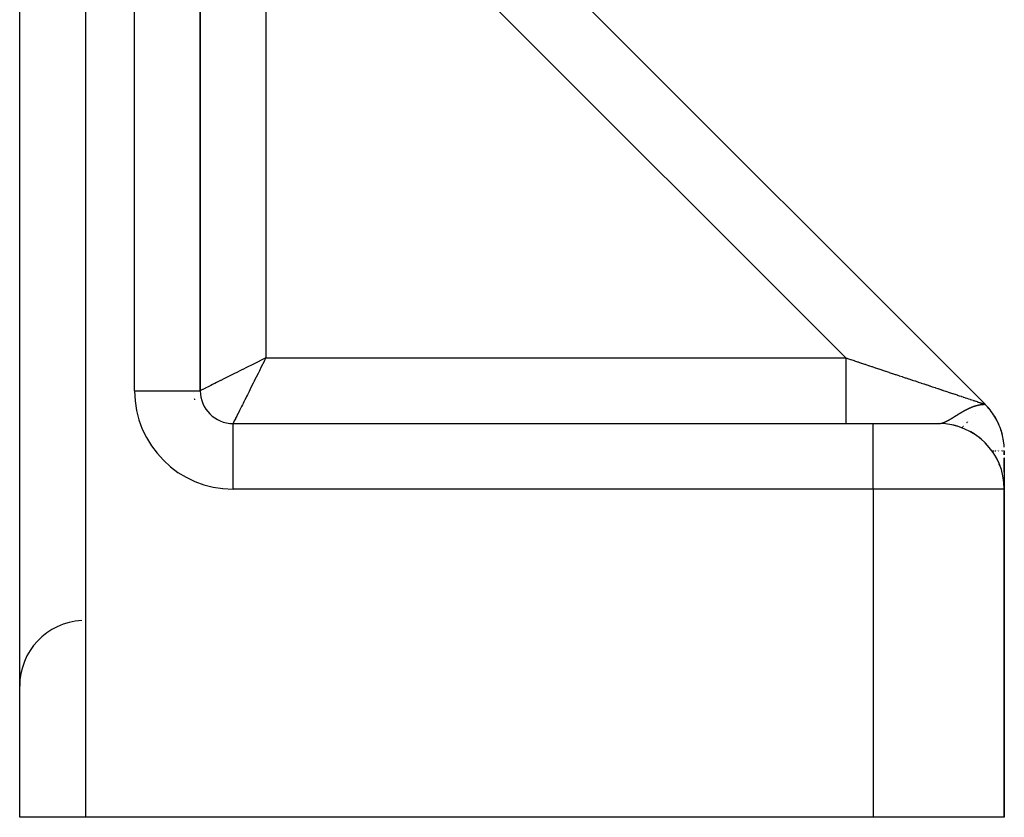
# Model space of a CAD drawing. Units: millimetres. Extents: x -325 to 512, y -356 to 356.
# Drawn here: x 482 to 512, y -100 to -75 of the extents above; entities that cross this region are included whole.
import ezdxf

# ---------------------------------------------------------------- set-up
doc = ezdxf.new("R2010")
doc.units = ezdxf.units.MM
doc.linetypes.add('DASHED', pattern=[9.652, 8.128, -1.524])
doc.layers.add('nevidi', color=4, linetype='DASHED')

msp = doc.modelspace()

# ---------------------------------------------------------------- linework, layer by layer
at = {"color": 2}
for p, q in [((481.75, -99.736), (481.75, -31.375)), ((481.75, -99.736), (481.75, -31.375)), ((487.25, -86.736), (487.25, -43.913)), ((487.25, -43.913), (487.25, -86.736)), ((511.164, -87.15), (494.078, -70.064)), ((494.078, -70.064), (511.164, -87.15)), ((487.248, -86.736), (487.25, -86.736)), ((488.193, -87.736), (488.25, -87.736)), ((488.25, -87.736), (507.75, -87.736)), ((488.25, -87.736), (507.75, -87.736)), ((488.25, -87.738), (488.25, -87.736)), ((507.75, -87.736), (509.75, -87.736)), ((510.326, -87.821), (510.209, -87.79)), ((510.775, -88.019), (510.726, -87.992)), ((510.979, -88.158), (510.948, -88.136)), ((511.067, -88.231), (510.981, -88.16)), ((511.164, -88.322), (511.146, -88.305)), ((511.249, -88.413), (511.166, -88.323)), ((511.317, -88.495), (511.315, -88.492)), ((511.527, -88.818), (511.468, -88.713)), ((511.75, -88.691), (511.75, -88.565)), ((511.75, -88.691), (511.75, -88.565)), ((511.75, -88.565), (511.75, -88.691)), ((511.75, -88.691), (511.75, -88.565)), ((511.75, -88.761), (511.75, -88.764)), ((511.75, -88.785), (511.75, -88.787)), ((511.75, -88.937), (511.75, -88.787)), ((511.75, -88.937), (511.75, -88.787)), ((511.75, -88.787), (511.75, -88.937)), ((511.75, -88.937), (511.75, -88.787)), ((511.75, -88.794), (511.75, -88.798)), ((511.591, -88.956), (511.589, -88.952)), ((511.626, -89.044), (511.598, -88.975)), ((511.75, -88.821), (511.75, -88.826)), ((511.75, -88.829), (511.75, -88.831)), ((511.75, -88.835), (511.75, -88.845)), ((511.75, -88.848), (511.75, -88.86)), ((511.75, -88.862), (511.75, -88.869)), ((511.75, -88.874), (511.75, -88.898)), ((511.75, -88.901), (511.75, -88.924)), ((511.75, -88.928), (511.75, -88.93)), ((511.75, -89.119), (511.75, -88.944)), ((511.75, -89.119), (511.75, -88.944)), ((511.75, -88.944), (511.75, -89.119)), ((511.75, -89.119), (511.75, -88.944)), ((511.75, -88.948), (511.75, -88.996)), ((511.75, -88.999), (511.75, -89.116)), ((511.679, -89.211), (511.677, -89.206)), ((511.697, -89.281), (511.684, -89.232)), ((511.75, -89.219), (511.75, -89.125)), ((511.75, -89.219), (511.75, -89.125)), ((511.75, -89.125), (511.75, -89.219)), ((511.75, -89.219), (511.75, -89.125)), ((511.75, -89.13), (511.75, -89.267)), ((511.75, -89.27), (511.75, -89.319)), ((511.75, -89.327), (511.75, -89.538)), ((511.739, -89.524), (511.734, -89.491)), ((511.748, -89.643), (511.739, -89.524)), ((511.75, -89.736), (511.75, -89.46)), ((511.75, -89.736), (511.75, -89.46)), ((511.75, -89.46), (511.75, -89.736)), ((511.75, -89.736), (511.75, -89.46)), ((511.75, -89.544), (511.75, -89.704)), ((511.75, -99.736), (511.75, -89.736)), ((511.75, -89.736), (511.75, -99.736)), ((483.75, -99.736), (481.75, -99.736)), ((507.75, -99.736), (483.75, -99.736)), ((511.75, -99.736), (507.75, -99.736))]:
    msp.add_line(p, q, dxfattribs=at)
for points in [[(511.747, -88.458), (511.743, -88.397), (511.737, -88.335), (511.729, -88.274), (511.719, -88.213), (511.707, -88.152), (511.693, -88.092), (511.678, -88.032), (511.66, -87.973), (511.641, -87.914), (511.62, -87.856), (511.597, -87.799), (511.573, -87.742), (511.546, -87.686), (511.518, -87.631), (511.488, -87.577), (511.457, -87.524), (511.424, -87.472), (511.389, -87.42), (511.353, -87.37), (511.315, -87.321), (511.276, -87.274), (511.235, -87.227), (511.193, -87.182), (511.156, -87.15)], [(511.156, -87.15), (511.159, -87.15), (511.159, -87.15), (511.162, -87.15)], [(511.164, -87.15), (511.164, -87.15), (511.164, -87.15)], [(510.324, -87.82), (510.207, -87.789), (510.201, -87.788)], [(510.324, -87.82), (510.326, -87.821), (510.328, -87.822)], [(510.828, -88.053), (510.776, -88.02), (510.726, -87.992)], [(510.775, -88.019), (510.776, -88.02), (510.778, -88.021)], [(511.067, -88.231), (510.98, -88.159), (510.948, -88.136)], [(510.979, -88.158), (510.98, -88.159), (510.981, -88.16)], [(511.249, -88.412), (511.165, -88.323), (511.146, -88.305)], [(511.164, -88.322), (511.165, -88.323), (511.166, -88.323)]]:
    msp.add_lwpolyline(points, dxfattribs=at)
for centre, radius, start, end in [((488.25, -86.736), 1, 180, 270), ((509.75, -88.565), 2, 43.7361, 45), ((509.75, -88.565), 2, 34.8903, 42.1419), ((509.75, -88.565), 2, 27.8144, 34.2837), ((509.75, -89.736), 2, 0, 90), ((509.75, -88.565), 2, 18.9662, 26.4255), ((509.75, -88.565), 2, 11.8896, 18.5711), ((509.75, -88.565), 2, 3.0733, 10.7164), ((483.75, -95.736), 2, 93.1085, 180.2424)]:
    msp.add_arc(centre, radius, start, end, dxfattribs=at)
at = {"layer": 'nevidi', "color": 7, "linetype": 'Continuous'}
for p, q in [((483.75, -26.476), (483.75, -99.736)), ((485.25, -86.736), (485.25, -41.875)), ((506.922, -85.736), (492.3, -71.114)), ((489.25, -75.06), (489.25, -85.736)), ((487.248, -75.798), (487.247, -75.798)), ((487.251, -77.502), (487.25, -77.503)), ((489.25, -85.736), (506.922, -85.736)), ((485.25, -86.736), (487.248, -86.736)), ((487.053, -86.793), (487.053, -86.791)), ((511.138, -87.176), (511.139, -87.175)), ((511.154, -87.15), (511.156, -87.15)), ((511.16, -87.155), (511.164, -87.15)), ((510.882, -87.433), (510.883, -87.432)), ((488.25, -89.736), (488.25, -87.738)), ((507.75, -89.736), (507.75, -87.736)), ((510.451, -87.863), (510.454, -87.861)), ((510.454, -87.861), (510.462, -87.852)), ((510.465, -87.85), (510.467, -87.847)), ((510.47, -87.845), (510.472, -87.842)), ((510.474, -87.841), (510.476, -87.839)), ((510.478, -87.837), (510.479, -87.835)), ((510.481, -87.834), (510.483, -87.832)), ((510.485, -87.83), (510.486, -87.829)), ((510.488, -87.827), (510.489, -87.825)), ((510.492, -87.823), (510.493, -87.822)), ((510.498, -87.817), (510.499, -87.816)), ((510.5, -87.814), (510.502, -87.813)), ((510.599, -87.716), (510.6, -87.715)), ((510.601, -87.713), (510.602, -87.713)), ((510.604, -87.711), (510.604, -87.71)), ((510.606, -87.709), (510.607, -87.708)), ((510.608, -87.707), (510.609, -87.706)), ((510.61, -87.704), (510.611, -87.703)), ((510.613, -87.702), (510.614, -87.701)), ((510.615, -87.7), (510.616, -87.699)), ((510.617, -87.697), (510.618, -87.696)), ((510.62, -87.695), (510.621, -87.694)), ((510.622, -87.692), (510.623, -87.691)), ((510.625, -87.69), (510.626, -87.689)), ((510.627, -87.688), (510.628, -87.687)), ((510.65, -87.665), (510.651, -87.664)), ((511.369, -88.565), (511.386, -88.565)), ((511.388, -88.565), (511.392, -88.565)), ((511.394, -88.565), (511.396, -88.565)), ((511.398, -88.565), (511.401, -88.565)), ((511.401, -88.565), (511.405, -88.565)), ((511.405, -88.565), (511.407, -88.565)), ((511.408, -88.565), (511.411, -88.565)), ((511.414, -88.565), (511.416, -88.565)), ((511.416, -88.565), (511.419, -88.565)), ((511.419, -88.565), (511.421, -88.565)), ((511.422, -88.565), (511.425, -88.565)), ((511.425, -88.565), (511.428, -88.565)), ((511.431, -88.565), (511.432, -88.565)), ((511.462, -88.565), (511.463, -88.565)), ((511.464, -88.565), (511.465, -88.565)), ((511.465, -88.565), (511.467, -88.565)), ((511.469, -88.565), (511.489, -88.565)), ((511.489, -88.565), (511.49, -88.565)), ((511.491, -88.565), (511.492, -88.565)), ((511.501, -88.565), (511.504, -88.565)), ((511.529, -88.565), (511.531, -88.565)), ((511.548, -88.565), (511.55, -88.565)), ((511.559, -88.565), (511.56, -88.565)), ((511.565, -88.565), (511.568, -88.565)), ((511.572, -88.565), (511.574, -88.565)), ((511.593, -88.565), (511.595, -88.565)), ((511.651, -88.565), (511.653, -88.565)), ((511.666, -88.565), (511.667, -88.565)), ((511.671, -88.565), (511.673, -88.565)), ((511.675, -88.565), (511.677, -88.565)), ((511.679, -88.565), (511.681, -88.565)), ((511.682, -88.565), (511.684, -88.565)), ((511.686, -88.565), (511.688, -88.565)), ((511.689, -88.565), (511.691, -88.565)), ((511.692, -88.565), (511.695, -88.565)), ((511.702, -88.565), (511.704, -88.565)), ((511.717, -88.565), (511.719, -88.565)), ((511.729, -88.565), (511.734, -88.565)), ((511.739, -88.565), (511.745, -88.565)), ((511.745, -88.565), (511.749, -88.565)), ((507.75, -89.736), (488.25, -89.736)), ((507.75, -89.736), (507.75, -99.736)), ((511.75, -89.736), (507.75, -89.736))]:
    msp.add_line(p, q, dxfattribs=at)
for points in [[(489.25, -85.736), (489.131, -85.796), (489.062, -85.83), (489.052, -85.835), (488.934, -85.894), (488.856, -85.933), (488.797, -85.963), (488.74, -85.991), (488.663, -86.03), (488.55, -86.086), (488.541, -86.091), (488.477, -86.123), (488.368, -86.177), (488.298, -86.212), (488.297, -86.213), (488.194, -86.264), (488.128, -86.297), (488.07, -86.326), (488.031, -86.346), (487.97, -86.376), (487.881, -86.421), (487.865, -86.429), (487.824, -86.449), (487.743, -86.49), (487.692, -86.515), (487.684, -86.519), (487.62, -86.551), (487.575, -86.574), (487.532, -86.595), (487.513, -86.605), (487.475, -86.624), (487.423, -86.65), (487.41, -86.656), (487.392, -86.665), (487.352, -86.685), (487.328, -86.697), (487.322, -86.7), (487.299, -86.712), (487.283, -86.72), (487.268, -86.727), (487.265, -86.729), (487.257, -86.733), (487.25, -86.736)], [(489.25, -85.736), (489.21, -85.816), (489.156, -85.924), (489.151, -85.934), (489.111, -86.013), (489.053, -86.131), (489.024, -86.189), (489.014, -86.208), (488.957, -86.323), (488.919, -86.399), (488.895, -86.446), (488.863, -86.51), (488.827, -86.582), (488.774, -86.688), (488.773, -86.689), (488.739, -86.758), (488.689, -86.858), (488.66, -86.916), (488.657, -86.923), (488.61, -87.017), (488.58, -87.076), (488.557, -87.122), (488.537, -87.163), (488.51, -87.217), (488.471, -87.294), (488.467, -87.302), (488.447, -87.343), (488.413, -87.411), (488.392, -87.453), (488.391, -87.455), (488.363, -87.511), (488.345, -87.546), (488.33, -87.576), (488.321, -87.594), (488.307, -87.622), (488.289, -87.658), (488.286, -87.665), (488.279, -87.679), (488.266, -87.703), (488.26, -87.716), (488.259, -87.718), (488.253, -87.73), (488.251, -87.734), (488.25, -87.736)], [(506.922, -85.736), (506.956, -85.748), (506.97, -85.752), (507.064, -85.784), (507.078, -85.788), (507.172, -85.82), (507.186, -85.824), (507.28, -85.856), (507.294, -85.86), (507.32, -85.869), (507.387, -85.892), (507.401, -85.896), (507.494, -85.927), (507.508, -85.932), (507.601, -85.963), (507.615, -85.968), (507.708, -85.998), (507.721, -86.003), (507.814, -86.034), (507.827, -86.038), (507.882, -86.056), (507.919, -86.069), (507.932, -86.073), (508.023, -86.104), (508.037, -86.108), (508.127, -86.138), (508.141, -86.143), (508.23, -86.173), (508.244, -86.177), (508.333, -86.207), (508.346, -86.211), (508.426, -86.238), (508.434, -86.24), (508.447, -86.245), (508.534, -86.274), (508.547, -86.278), (508.634, -86.307), (508.647, -86.311), (508.732, -86.34), (508.745, -86.344), (508.829, -86.372), (508.842, -86.376), (508.925, -86.404), (508.937, -86.408), (508.943, -86.41), (509.02, -86.436), (509.032, -86.44), (509.113, -86.467), (509.125, -86.471), (509.205, -86.497), (509.216, -86.501), (509.295, -86.527), (509.306, -86.531), (509.384, -86.557), (509.395, -86.561), (509.425, -86.571), (509.471, -86.586), (509.482, -86.59), (509.556, -86.615), (509.567, -86.618), (509.64, -86.642), (509.651, -86.646), (509.722, -86.67), (509.733, -86.673), (509.802, -86.697), (509.813, -86.7), (509.86, -86.716), (509.881, -86.723), (509.891, -86.726), (509.957, -86.748), (509.967, -86.751), (510.032, -86.773), (510.041, -86.776), (510.104, -86.797), (510.113, -86.8), (510.174, -86.821), (510.183, -86.824), (510.243, -86.843), (510.244, -86.844), (510.251, -86.846), (510.309, -86.865), (510.317, -86.868), (510.373, -86.887), (510.381, -86.889), (510.434, -86.907), (510.442, -86.91), (510.494, -86.927), (510.501, -86.93), (510.551, -86.946), (510.558, -86.948), (510.567, -86.951), (510.606, -86.964), (510.613, -86.967), (510.658, -86.982), (510.665, -86.984), (510.708, -86.998), (510.714, -87.001), (510.756, -87.014), (510.762, -87.016), (510.801, -87.029), (510.806, -87.031), (510.825, -87.037), (510.843, -87.043), (510.848, -87.045), (510.883, -87.057), (510.888, -87.058), (510.92, -87.069), (510.925, -87.071), (510.955, -87.081), (510.96, -87.082), (510.987, -87.092), (510.991, -87.093), (511.012, -87.1), (511.017, -87.101), (511.021, -87.103), (511.044, -87.11), (511.047, -87.111), (511.068, -87.118), (511.071, -87.119), (511.09, -87.126)], [(506.922, -85.736), (506.922, -85.884), (506.922, -85.924), (506.922, -85.969), (506.922, -86.149), (506.922, -86.189), (506.922, -86.232), (506.922, -86.406), (506.922, -86.445), (506.922, -86.486), (506.922, -86.652), (506.922, -86.689), (506.922, -86.726), (506.922, -86.881), (506.922, -86.916), (506.922, -86.949), (506.922, -87.089), (506.922, -87.122), (506.922, -87.15), (506.922, -87.274), (506.922, -87.302), (506.922, -87.326), (506.922, -87.43), (506.922, -87.455), (506.922, -87.474), (506.922, -87.557), (506.922, -87.576), (506.922, -87.591), (506.922, -87.651), (506.922, -87.665), (506.922, -87.674), (506.922, -87.711), (506.922, -87.718), (506.922, -87.723), (506.922, -87.736)], [(487.087, -87.018), (487.082, -87.002), (487.08, -86.988)], [(510.431, -87.402), (510.435, -87.4), (510.436, -87.399), (510.44, -87.397), (510.442, -87.396), (510.445, -87.394), (510.446, -87.393), (510.447, -87.393), (510.451, -87.39), (510.453, -87.389), (510.454, -87.388), (510.456, -87.387), (510.458, -87.386), (510.458, -87.386), (510.462, -87.384), (510.464, -87.383), (510.468, -87.381), (510.469, -87.38), (510.473, -87.377), (510.475, -87.376), (510.479, -87.374), (510.48, -87.373), (510.484, -87.371), (510.486, -87.37), (510.489, -87.368), (510.49, -87.368), (510.492, -87.367), (510.496, -87.364), (510.498, -87.363), (510.502, -87.361), (510.503, -87.36), (510.505, -87.359), (510.508, -87.358), (510.509, -87.357), (510.513, -87.354), (510.515, -87.354), (510.519, -87.351), (510.521, -87.35), (510.523, -87.349), (510.525, -87.348), (510.527, -87.347), (510.531, -87.345), (510.533, -87.344), (510.537, -87.341), (510.539, -87.34), (510.543, -87.338), (510.545, -87.337), (510.55, -87.335), (510.55, -87.334), (510.551, -87.334), (510.556, -87.331), (510.556, -87.331), (510.558, -87.33), (510.562, -87.328), (510.564, -87.327), (510.568, -87.325), (510.57, -87.324), (510.573, -87.322), (510.575, -87.321), (510.576, -87.32), (510.581, -87.318), (510.583, -87.317), (510.587, -87.314), (510.589, -87.314), (510.589, -87.313), (510.594, -87.311), (510.594, -87.311), (510.596, -87.31), (510.601, -87.308), (510.602, -87.307), (510.607, -87.304), (510.609, -87.303), (510.614, -87.301), (510.616, -87.3), (510.621, -87.297), (510.621, -87.297), (510.623, -87.296), (510.627, -87.294), (510.63, -87.293), (510.634, -87.291), (510.636, -87.29), (510.637, -87.289), (510.641, -87.287), (510.643, -87.286), (510.648, -87.284), (510.651, -87.283), (510.653, -87.281), (510.656, -87.28), (510.658, -87.279), (510.663, -87.277), (510.665, -87.276), (510.67, -87.273), (510.672, -87.272), (510.678, -87.27), (510.678, -87.27), (510.68, -87.269), (510.685, -87.267), (510.685, -87.267), (510.687, -87.266), (510.693, -87.263), (510.695, -87.262), (510.7, -87.26), (510.703, -87.259), (510.708, -87.257), (510.708, -87.256), (510.711, -87.255), (510.716, -87.253), (510.716, -87.253), (510.718, -87.252), (510.719, -87.252), (510.724, -87.249), (510.727, -87.248), (510.732, -87.246), (510.735, -87.245), (510.741, -87.243), (510.743, -87.242), (510.746, -87.24), (510.749, -87.239), (510.751, -87.238), (510.756, -87.236)], [(510.756, -87.236), (510.758, -87.236), (510.76, -87.235), (510.766, -87.232), (510.769, -87.231), (510.775, -87.229), (510.775, -87.229), (510.777, -87.228), (510.784, -87.225), (510.786, -87.224), (510.792, -87.222), (510.793, -87.222), (510.796, -87.221), (510.802, -87.219), (510.804, -87.218), (510.805, -87.218), (510.811, -87.215), (510.814, -87.214), (510.821, -87.212), (510.824, -87.211), (510.827, -87.21), (510.831, -87.208), (510.832, -87.208), (510.834, -87.207), (510.841, -87.205), (510.844, -87.204), (510.851, -87.202), (510.852, -87.201), (510.854, -87.201), (510.859, -87.199), (510.86, -87.199), (510.861, -87.198), (510.864, -87.197), (510.872, -87.195), (510.875, -87.194), (510.883, -87.192), (510.885, -87.191), (510.886, -87.191), (510.892, -87.189), (510.894, -87.189), (510.898, -87.188), (510.906, -87.185), (510.909, -87.185), (510.911, -87.184), (510.918, -87.182), (510.922, -87.181), (510.922, -87.181), (510.931, -87.179), (510.934, -87.178), (510.935, -87.178), (510.944, -87.176), (510.947, -87.175), (510.95, -87.175), (510.957, -87.173), (510.959, -87.173), (510.961, -87.172), (510.971, -87.17), (510.975, -87.169)], [(510.977, -87.169), (510.981, -87.168), (510.986, -87.167), (510.99, -87.166), (511.002, -87.164), (511.003, -87.164), (511.006, -87.164), (511.01, -87.163), (511.018, -87.162), (511.023, -87.161), (511.023, -87.161), (511.025, -87.161), (511.036, -87.159), (511.042, -87.158), (511.042, -87.158), (511.046, -87.158), (511.056, -87.157), (511.06, -87.156), (511.063, -87.156), (511.066, -87.156), (511.077, -87.155), (511.079, -87.154), (511.084, -87.154), (511.086, -87.154), (511.093, -87.153), (511.1, -87.153), (511.106, -87.152)], [(511.09, -87.126), (511.092, -87.126), (511.108, -87.132), (511.111, -87.133), (511.124, -87.137)], [(511.107, -87.152), (511.114, -87.152), (511.119, -87.152), (511.127, -87.151), (511.13, -87.151), (511.137, -87.151), (511.14, -87.151), (511.141, -87.151), (511.146, -87.15), (511.148, -87.15), (511.153, -87.15)], [(511.126, -87.138), (511.138, -87.142), (511.139, -87.142), (511.149, -87.145), (511.15, -87.146), (511.156, -87.148), (511.157, -87.148), (511.162, -87.15)], [(510.076, -87.619), (510.079, -87.618), (510.08, -87.617), (510.082, -87.616), (510.083, -87.615), (510.086, -87.614), (510.087, -87.613), (510.089, -87.611), (510.091, -87.611), (510.092, -87.61), (510.093, -87.609), (510.094, -87.609), (510.096, -87.607), (510.097, -87.607), (510.098, -87.607), (510.1, -87.605), (510.101, -87.605), (510.104, -87.603), (510.104, -87.603), (510.105, -87.602), (510.108, -87.601), (510.109, -87.6), (510.111, -87.599), (510.112, -87.598), (510.115, -87.596), (510.116, -87.596), (510.119, -87.594), (510.12, -87.594), (510.123, -87.592), (510.124, -87.591), (510.126, -87.59), (510.127, -87.589), (510.13, -87.588), (510.131, -87.587), (510.133, -87.586), (510.134, -87.585), (510.135, -87.585), (510.138, -87.583), (510.139, -87.582), (510.142, -87.581), (510.143, -87.58), (510.145, -87.578)], [(510.146, -87.578), (510.148, -87.577), (510.149, -87.576), (510.15, -87.575), (510.153, -87.574), (510.154, -87.573), (510.157, -87.571), (510.158, -87.571), (510.161, -87.569), (510.162, -87.568), (510.165, -87.566), (510.166, -87.566), (510.169, -87.564), (510.169, -87.564), (510.17, -87.563), (510.173, -87.562), (510.174, -87.561), (510.177, -87.559), (510.178, -87.558), (510.181, -87.557), (510.182, -87.556), (510.185, -87.554), (510.186, -87.554), (510.189, -87.552), (510.19, -87.551), (510.193, -87.549), (510.194, -87.548), (510.197, -87.547), (510.198, -87.546), (510.201, -87.544), (510.202, -87.543), (510.203, -87.543), (510.205, -87.542), (510.206, -87.541), (510.206, -87.541), (510.209, -87.539), (510.21, -87.538), (510.211, -87.538), (510.213, -87.536), (510.214, -87.536), (510.217, -87.534), (510.219, -87.533), (510.222, -87.531), (510.223, -87.53), (510.226, -87.529), (510.227, -87.528), (510.23, -87.526), (510.231, -87.525), (510.234, -87.523), (510.236, -87.523), (510.239, -87.521), (510.24, -87.52), (510.242, -87.519), (510.243, -87.518), (510.244, -87.517), (510.247, -87.515), (510.248, -87.514), (510.252, -87.512), (510.253, -87.512), (510.256, -87.51), (510.256, -87.509), (510.257, -87.509), (510.26, -87.507), (510.262, -87.506), (510.265, -87.504), (510.266, -87.503), (510.269, -87.501), (510.27, -87.501), (510.274, -87.499), (510.275, -87.498), (510.278, -87.496), (510.278, -87.496), (510.279, -87.495), (510.283, -87.493), (510.284, -87.492), (510.287, -87.49), (510.288, -87.489), (510.292, -87.487), (510.293, -87.487), (510.296, -87.485), (510.298, -87.484), (510.301, -87.482), (510.302, -87.481), (510.305, -87.479)], [(510.307, -87.478), (510.309, -87.477), (510.31, -87.476), (510.311, -87.475), (510.314, -87.474), (510.315, -87.473), (510.316, -87.472), (510.319, -87.47)], [(510.321, -87.469), (510.324, -87.467), (510.325, -87.467), (510.325, -87.466), (510.329, -87.464), (510.33, -87.463), (510.334, -87.461), (510.335, -87.46), (510.338, -87.458), (510.34, -87.457), (510.343, -87.455), (510.345, -87.454), (510.348, -87.452), (510.349, -87.452), (510.35, -87.451), (510.353, -87.449), (510.354, -87.448), (510.358, -87.446), (510.359, -87.445), (510.36, -87.445), (510.363, -87.443), (510.364, -87.442), (510.368, -87.44), (510.369, -87.439), (510.373, -87.437), (510.374, -87.436), (510.378, -87.434), (510.379, -87.433), (510.383, -87.431), (510.384, -87.43), (510.385, -87.43), (510.388, -87.428), (510.389, -87.427), (510.393, -87.425), (510.394, -87.424), (510.398, -87.422), (510.4, -87.421), (510.403, -87.419), (510.405, -87.418), (510.408, -87.416), (510.409, -87.415), (510.41, -87.415), (510.414, -87.412), (510.415, -87.412), (510.419, -87.409), (510.42, -87.409), (510.42, -87.408), (510.424, -87.406), (510.426, -87.405), (510.429, -87.403)], [(509.765, -87.736), (509.766, -87.736), (509.767, -87.736), (509.769, -87.736), (509.77, -87.736), (509.771, -87.735), (509.772, -87.735), (509.772, -87.735), (509.774, -87.735), (509.775, -87.735), (509.776, -87.735), (509.777, -87.735), (509.779, -87.735), (509.78, -87.735), (509.781, -87.735), (509.782, -87.735), (509.784, -87.734), (509.785, -87.734), (509.786, -87.734), (509.787, -87.734), (509.789, -87.734), (509.79, -87.734), (509.791, -87.733), (509.792, -87.733), (509.794, -87.733), (509.795, -87.733), (509.796, -87.733), (509.797, -87.733), (509.797, -87.733), (509.799, -87.732), (509.8, -87.732), (509.802, -87.732), (509.802, -87.732), (509.804, -87.732), (509.805, -87.731), (509.807, -87.731), (509.807, -87.731), (509.807, -87.731), (509.809, -87.731), (509.81, -87.731), (509.812, -87.73), (509.813, -87.73), (509.815, -87.73), (509.815, -87.73), (509.817, -87.729), (509.818, -87.729), (509.82, -87.729), (509.82, -87.728)], [(509.822, -87.728), (509.823, -87.728), (509.825, -87.728), (509.826, -87.727), (509.828, -87.727), (509.828, -87.727), (509.83, -87.726), (509.831, -87.726), (509.833, -87.726), (509.834, -87.726), (509.836, -87.725), (509.836, -87.725), (509.838, -87.724), (509.839, -87.724), (509.841, -87.724), (509.842, -87.723), (509.842, -87.723), (509.844, -87.723), (509.844, -87.723), (509.846, -87.722), (509.847, -87.722), (509.849, -87.722), (509.85, -87.721), (509.852, -87.721), (509.852, -87.721), (509.854, -87.72), (509.855, -87.72), (509.857, -87.719), (509.858, -87.719), (509.858, -87.719), (509.86, -87.718), (509.861, -87.718), (509.863, -87.718), (509.863, -87.717), (509.865, -87.717), (509.866, -87.716), (509.868, -87.716), (509.869, -87.716), (509.871, -87.715), (509.872, -87.715), (509.874, -87.714), (509.875, -87.714), (509.877, -87.713), (509.877, -87.713), (509.878, -87.713), (509.879, -87.712), (509.88, -87.712), (509.882, -87.711), (509.883, -87.711), (509.885, -87.71), (509.886, -87.71), (509.888, -87.709), (509.889, -87.709), (509.891, -87.708), (509.892, -87.708), (509.894, -87.707), (509.894, -87.707), (509.896, -87.706), (509.897, -87.706), (509.899, -87.705), (509.9, -87.705), (509.902, -87.704), (509.903, -87.704), (509.905, -87.703), (509.906, -87.703), (509.908, -87.702), (509.908, -87.702), (509.909, -87.701), (509.911, -87.701), (509.912, -87.7), (509.914, -87.7), (509.914, -87.699), (509.915, -87.699), (509.917, -87.698), (509.918, -87.698), (509.918, -87.698), (509.92, -87.697), (509.921, -87.697), (509.923, -87.696), (509.924, -87.696), (509.926, -87.695), (509.927, -87.694), (509.929, -87.693), (509.929, -87.693), (509.932, -87.692), (509.933, -87.692), (509.935, -87.691), (509.936, -87.691), (509.938, -87.69), (509.939, -87.689), (509.941, -87.688), (509.942, -87.688), (509.944, -87.687), (509.945, -87.687), (509.947, -87.686), (509.948, -87.685), (509.95, -87.684), (509.95, -87.684), (509.951, -87.684), (509.953, -87.683), (509.954, -87.683), (509.956, -87.682), (509.957, -87.681), (509.959, -87.68), (509.96, -87.68), (509.962, -87.679), (509.963, -87.678), (509.965, -87.677), (509.966, -87.677), (509.968, -87.676), (509.969, -87.675), (509.972, -87.674)], [(509.973, -87.674), (509.975, -87.673), (509.976, -87.672), (509.977, -87.672), (509.978, -87.671), (509.979, -87.671), (509.981, -87.67), (509.982, -87.669), (509.984, -87.668), (509.985, -87.668), (509.987, -87.667), (509.987, -87.667), (509.988, -87.666), (509.991, -87.665), (509.992, -87.665), (509.994, -87.663), (509.995, -87.663), (509.997, -87.662), (509.998, -87.661), (510, -87.66), (510.001, -87.66), (510.003, -87.659), (510.004, -87.658), (510.005, -87.658), (510.007, -87.657), (510.008, -87.656), (510.01, -87.655), (510.011, -87.655), (510.013, -87.653), (510.014, -87.653), (510.017, -87.652), (510.018, -87.651), (510.02, -87.65), (510.021, -87.649), (510.023, -87.648), (510.023, -87.648), (510.024, -87.648), (510.027, -87.646), (510.028, -87.646), (510.03, -87.645), (510.031, -87.644), (510.034, -87.643), (510.035, -87.642), (510.035, -87.642), (510.037, -87.641), (510.038, -87.64), (510.04, -87.639), (510.041, -87.639), (510.044, -87.637), (510.045, -87.637), (510.047, -87.635), (510.048, -87.635), (510.051, -87.633), (510.052, -87.633), (510.054, -87.632), (510.055, -87.631), (510.058, -87.63), (510.059, -87.629), (510.06, -87.628)], [(510.061, -87.628), (510.062, -87.627), (510.065, -87.626), (510.066, -87.625), (510.068, -87.624), (510.069, -87.623), (510.072, -87.622), (510.073, -87.621), (510.075, -87.62)]]:
    msp.add_lwpolyline(points, dxfattribs=at)
msp.add_arc((488.25, -86.736), 3, 180, 270, dxfattribs=at)

doc.saveas('drawing.dxf')
